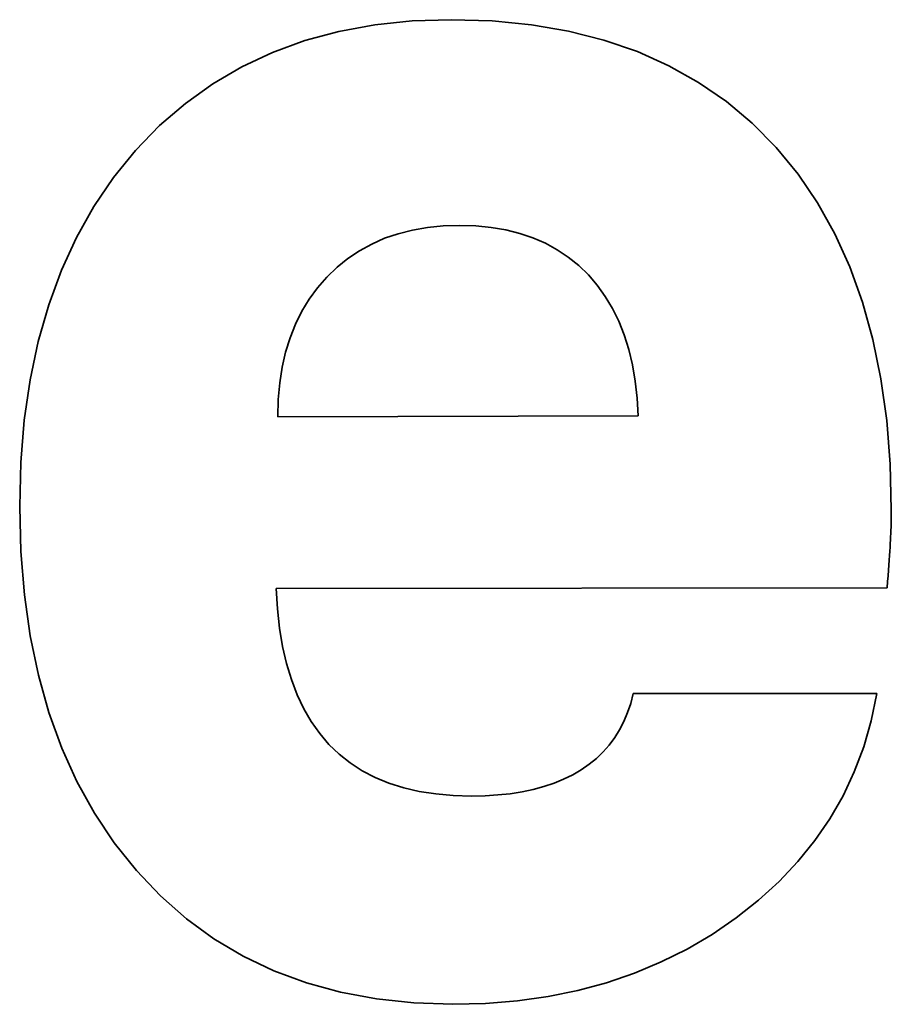
# Model space of a CAD drawing. Extents: x 0 to 297, y 0 to 420.
# Drawn here: x 153 to 154, y 352 to 352 of the extents above; entities that cross this region are included whole.
import ezdxf

# ---------------------------------------------------------------- set-up
doc = ezdxf.new("R2010")
doc.units = 0
doc.layers.get('0').update_dxf_attribs({"lineweight": 13})

# ---------------------------------------------------------------- blocks, each defined once
blk = doc.blocks.new('BLOCK17')
at = {"color": 7, "lineweight": 35, "ltscale": 0.001962}
blk.add_line((-89.922246, 72.558778), (-89.844177, 72.566971), dxfattribs=at)
at = {"color": 7, "lineweight": 35, "ltscale": 0.00204}
blk.add_line((-89.844177, 72.566971), (-89.762612, 72.569687), dxfattribs=at)
at = {"color": 7, "lineweight": 35, "ltscale": 0.00214}
blk.add_line((-89.762612, 72.569687), (-89.677042, 72.567032), dxfattribs=at)
at = {"color": 7, "lineweight": 35, "ltscale": 0.00205}
blk.add_line((-89.677042, 72.567032), (-89.595425, 72.559037), dxfattribs=at)
at = {"color": 7, "lineweight": 35, "ltscale": 0.00184}
blk.add_line((-90.067896, 72.526063), (-89.996814, 72.545152), dxfattribs=at)
at = {"color": 7, "lineweight": 35, "ltscale": 0.001895}
blk.add_line((-89.996814, 72.545152), (-89.922246, 72.558778), dxfattribs=at)
at = {"color": 7, "lineweight": 35, "ltscale": 0.00197}
blk.add_line((-89.595425, 72.559037), (-89.51776, 72.545701), dxfattribs=at)
at = {"color": 7, "lineweight": 35, "ltscale": 0.001901}
blk.add_line((-89.51776, 72.545701), (-89.444053, 72.527055), dxfattribs=at)
at = {"color": 7, "lineweight": 35, "ltscale": 0.001798}
blk.add_line((-90.135483, 72.501512), (-90.067896, 72.526063), dxfattribs=at)
at = {"color": 7, "lineweight": 35, "ltscale": 0.001844}
blk.add_line((-89.444053, 72.527055), (-89.3743, 72.503069), dxfattribs=at)
at = {"color": 7, "lineweight": 35, "ltscale": 0.001769}
blk.add_line((-90.199569, 72.471514), (-90.135483, 72.501512), dxfattribs=at)
at = {"color": 7, "lineweight": 35, "ltscale": 0.001801}
blk.add_line((-89.3743, 72.503069), (-89.308497, 72.473741), dxfattribs=at)
at = {"color": 7, "lineweight": 35, "ltscale": 0.001755}
blk.add_line((-90.260168, 72.436068), (-90.199569, 72.471514), dxfattribs=at)
at = {"color": 7, "lineweight": 35, "ltscale": 0.001772}
for p, q in [((-89.308497, 72.473741), (-89.246648, 72.43909)), ((-90.370867, 72.348805), (-90.317264, 72.395161))]:
    blk.add_line(p, q, dxfattribs=at)
at = {"color": 7, "lineweight": 35, "ltscale": 0.001756}
blk.add_line((-90.317264, 72.395161), (-90.260168, 72.436068), dxfattribs=at)
at = {"color": 7, "lineweight": 35, "ltscale": 0.001759}
blk.add_line((-89.246648, 72.43909), (-89.188749, 72.399113), dxfattribs=at)
at = {"color": 7, "lineweight": 35, "ltscale": 0.001761}
blk.add_line((-89.188749, 72.399113), (-89.13481, 72.35381), dxfattribs=at)
at = {"color": 7, "lineweight": 35, "ltscale": 0.001802}
blk.add_line((-90.420984, 72.296988), (-90.370867, 72.348805), dxfattribs=at)
at = {"color": 7, "lineweight": 35, "ltscale": 0.001779}
blk.add_line((-89.13481, 72.35381), (-89.084824, 72.303167), dxfattribs=at)
at = {"color": 7, "lineweight": 35, "ltscale": 0.001796}
blk.add_line((-89.084824, 72.303167), (-89.039216, 72.247642), dxfattribs=at)
at = {"color": 7, "lineweight": 35, "ltscale": 0.001821}
blk.add_line((-90.466927, 72.240486), (-90.420984, 72.296988), dxfattribs=at)
at = {"color": 7, "lineweight": 35, "ltscale": 0.001828}
blk.add_line((-90.508033, 72.180032), (-90.466927, 72.240486), dxfattribs=at)
at = {"color": 7, "lineweight": 35, "ltscale": 0.001814}
blk.add_line((-89.039216, 72.247642), (-88.998408, 72.187661), dxfattribs=at)
at = {"color": 7, "lineweight": 35, "ltscale": 0.001847}
blk.add_line((-90.544302, 72.115656), (-90.508033, 72.180032), dxfattribs=at)
at = {"color": 7, "lineweight": 35, "ltscale": 0.001845}
blk.add_line((-88.998408, 72.187661), (-88.962398, 72.12324), dxfattribs=at)
at = {"color": 7, "lineweight": 35, "ltscale": 0.000795}
blk.add_line((-89.811965, 72.136469), (-89.843292, 72.131098), dxfattribs=at)
at = {"color": 7, "lineweight": 35, "ltscale": 0.000824}
blk.add_line((-89.779183, 72.139704), (-89.811965, 72.136469), dxfattribs=at)
at = {"color": 7, "lineweight": 35, "ltscale": 0.000856}
blk.add_line((-89.744958, 72.140787), (-89.779183, 72.139704), dxfattribs=at)
at = {"color": 7, "lineweight": 35, "ltscale": 0.000838}
blk.add_line((-89.711459, 72.13975), (-89.744958, 72.140787), dxfattribs=at)
at = {"color": 7, "lineweight": 35, "ltscale": 0.000804}
for p, q in [((-89.679438, 72.136652), (-89.711459, 72.13975)), ((-89.892561, 70.978047), (-89.861876, 70.968359))]:
    blk.add_line(p, q, dxfattribs=at)
at = {"color": 7, "lineweight": 35, "ltscale": 0.000774}
blk.add_line((-89.648906, 72.131495), (-89.679438, 72.136652), dxfattribs=at)
at = {"color": 7, "lineweight": 35, "ltscale": 0.00188}
blk.add_line((-90.575743, 72.047345), (-90.544302, 72.115656), dxfattribs=at)
at = {"color": 7, "lineweight": 35, "ltscale": 0.000737}
for p, q in [((-89.901609, 72.113871), (-89.928601, 72.102016)), ((-90.041529, 72.010816), (-90.058931, 71.987012)), ((-90.017665, 71.058795), (-89.996417, 71.038333)), ((-89.996417, 71.038333), (-89.973293, 71.020038))]:
    blk.add_line(p, q, dxfattribs=at)
at = {"color": 7, "lineweight": 35, "ltscale": 0.000751}
blk.add_line((-89.873175, 72.12356), (-89.901609, 72.113871), dxfattribs=at)
at = {"color": 7, "lineweight": 35, "ltscale": 0.00077}
blk.add_line((-89.843292, 72.131098), (-89.873175, 72.12356), dxfattribs=at)
at = {"color": 7, "lineweight": 35, "ltscale": 0.000748}
blk.add_line((-89.619854, 72.124262), (-89.648906, 72.131495), dxfattribs=at)
at = {"color": 7, "lineweight": 35, "ltscale": 0.000727}
blk.add_line((-89.592282, 72.114969), (-89.619854, 72.124262), dxfattribs=at)
at = {"color": 7, "lineweight": 35, "ltscale": 0.000711}
blk.add_line((-89.566198, 72.103603), (-89.592282, 72.114969), dxfattribs=at)
at = {"color": 7, "lineweight": 35, "ltscale": 0.00189}
blk.add_line((-88.962398, 72.12324), (-88.931195, 72.054364), dxfattribs=at)
at = {"color": 7, "lineweight": 35, "ltscale": 0.000728}
for p, q in [((-89.928601, 72.102016), (-89.954136, 72.088023)), ((-89.97823, 72.07188), (-90.00088, 72.05357)), ((-89.426522, 71.967711), (-89.441437, 71.992734))]:
    blk.add_line(p, q, dxfattribs=at)
at = {"color": 7, "lineweight": 35, "ltscale": 0.000701}
blk.add_line((-89.541593, 72.09019), (-89.566198, 72.103603), dxfattribs=at)
at = {"color": 7, "lineweight": 35, "ltscale": 0.000725}
blk.add_line((-89.954136, 72.088023), (-89.97823, 72.07188), dxfattribs=at)
at = {"color": 7, "lineweight": 35, "ltscale": 0.000696}
blk.add_line((-89.518469, 72.074703), (-89.541593, 72.09019), dxfattribs=at)
at = {"color": 7, "lineweight": 35, "ltscale": 0.000697}
blk.add_line((-89.496825, 72.057141), (-89.518469, 72.074703), dxfattribs=at)
at = {"color": 7, "lineweight": 35, "ltscale": 0.000736}
blk.add_line((-90.00088, 72.05357), (-90.022075, 72.033108), dxfattribs=at)
at = {"color": 7, "lineweight": 35, "ltscale": 0.000703}
blk.add_line((-89.476669, 72.037518), (-89.496825, 72.057141), dxfattribs=at)
at = {"color": 7, "lineweight": 35, "ltscale": 0.001948}
blk.add_line((-88.931195, 72.054364), (-88.904789, 71.981046), dxfattribs=at)
at = {"color": 7, "lineweight": 35, "ltscale": 0.001925}
blk.add_line((-90.602338, 71.97508), (-90.575743, 72.047345), dxfattribs=at)
at = {"color": 7, "lineweight": 35, "ltscale": 0.00074}
blk.add_line((-90.022075, 72.033108), (-90.041529, 72.010816), dxfattribs=at)
at = {"color": 7, "lineweight": 35, "ltscale": 0.00071}
blk.add_line((-89.458152, 72.016003), (-89.476669, 72.037518), dxfattribs=at)
at = {"color": 7, "lineweight": 35, "ltscale": 0.000716}
blk.add_line((-89.441437, 71.992734), (-89.458152, 72.016003), dxfattribs=at)
at = {"color": 7, "lineweight": 35, "ltscale": 0.001981}
blk.add_line((-90.624105, 71.898895), (-90.602338, 71.97508), dxfattribs=at)
at = {"color": 7, "lineweight": 35, "ltscale": 0.000741}
blk.add_line((-90.058931, 71.987012), (-90.074289, 71.961684), dxfattribs=at)
at = {"color": 7, "lineweight": 35, "ltscale": 0.002018}
blk.add_line((-88.904789, 71.981046), (-88.883184, 71.903274), dxfattribs=at)
at = {"color": 7, "lineweight": 35, "ltscale": 0.000749}
blk.add_line((-90.074289, 71.961684), (-90.087594, 71.934828), dxfattribs=at)
at = {"color": 7, "lineweight": 35, "ltscale": 0.000745}
for p, q in [((-89.413407, 71.940947), (-89.426522, 71.967711)), ((-90.037035, 71.081423), (-90.017665, 71.058795)), ((-89.973293, 71.020038), (-89.948269, 71.00388))]:
    blk.add_line(p, q, dxfattribs=at)
at = {"color": 7, "lineweight": 35, "ltscale": 0.000763}
blk.add_line((-90.087594, 71.934828), (-90.098855, 71.906463), dxfattribs=at)
at = {"color": 7, "lineweight": 35, "ltscale": 0.000767}
blk.add_line((-89.402093, 71.912429), (-89.413407, 71.940947), dxfattribs=at)
at = {"color": 7, "lineweight": 35, "ltscale": 0.000793}
blk.add_line((-89.39258, 71.882156), (-89.402093, 71.912429), dxfattribs=at)
at = {"color": 7, "lineweight": 35, "ltscale": 0.002047}
blk.add_line((-90.641034, 71.818773), (-90.624105, 71.898895), dxfattribs=at)
at = {"color": 7, "lineweight": 35, "ltscale": 0.000782}
blk.add_line((-90.098855, 71.906463), (-90.108071, 71.876587), dxfattribs=at)
at = {"color": 7, "lineweight": 35, "ltscale": 0.002098}
blk.add_line((-88.883184, 71.903274), (-88.866384, 71.821062), dxfattribs=at)
at = {"color": 7, "lineweight": 35, "ltscale": 0.000805}
blk.add_line((-90.108071, 71.876587), (-90.115235, 71.845185), dxfattribs=at)
at = {"color": 7, "lineweight": 35, "ltscale": 0.000823}
blk.add_line((-89.384867, 71.850159), (-89.39258, 71.882156), dxfattribs=at)
at = {"color": 7, "lineweight": 35, "ltscale": 0.000857}
blk.add_line((-89.378954, 71.816393), (-89.384867, 71.850159), dxfattribs=at)
at = {"color": 7, "lineweight": 35, "ltscale": 0.000833}
blk.add_line((-90.115235, 71.845185), (-90.120355, 71.812273), dxfattribs=at)
at = {"color": 7, "lineweight": 35, "ltscale": 0.002123}
blk.add_line((-90.653126, 71.734714), (-90.641034, 71.818773), dxfattribs=at)
at = {"color": 7, "lineweight": 35, "ltscale": 0.000864}
blk.add_line((-90.120355, 71.812273), (-90.123429, 71.777835), dxfattribs=at)
at = {"color": 7, "lineweight": 35, "ltscale": 0.000894}
blk.add_line((-89.374841, 71.780886), (-89.378954, 71.816393), dxfattribs=at)
at = {"color": 7, "lineweight": 35, "ltscale": 0.002187}
blk.add_line((-88.866384, 71.821062), (-88.854375, 71.734394), dxfattribs=at)
at = {"color": 7, "lineweight": 35, "ltscale": 0.000899}
blk.add_line((-90.123429, 71.777835), (-90.124452, 71.74187), dxfattribs=at)
at = {"color": 7, "lineweight": 35, "ltscale": 0.000933}
blk.add_line((-89.37253, 71.74364), (-89.374841, 71.780886), dxfattribs=at)
at = {"color": 7, "lineweight": 35, "ltscale": 0.002207}
blk.add_line((-90.660374, 71.646719), (-90.653126, 71.734714), dxfattribs=at)
at = {"color": 7, "lineweight": 35, "ltscale": 0.018798}
blk.add_line((-90.124452, 71.74187), (-89.37253, 71.74364), dxfattribs=at)
at = {"color": 7, "lineweight": 35, "ltscale": 0.002285}
blk.add_line((-88.854375, 71.734394), (-88.847174, 71.643286), dxfattribs=at)
at = {"color": 7, "lineweight": 35, "ltscale": 0.002299}
blk.add_line((-90.662793, 71.554787), (-90.660374, 71.646719), dxfattribs=at)
at = {"color": 7, "lineweight": 35, "ltscale": 0.00239}
blk.add_line((-88.847174, 71.643286), (-88.844778, 71.547722), dxfattribs=at)
at = {"color": 7, "lineweight": 35, "ltscale": 0.002351}
blk.add_line((-90.660359, 71.460779), (-90.662793, 71.554787), dxfattribs=at)
at = {"color": 7, "lineweight": 35, "ltscale": 0.000146}
blk.add_line((-88.844794, 71.542015), (-88.844847, 71.536171), dxfattribs=at)
at = {"color": 7, "lineweight": 35, "ltscale": 0.000143}
blk.add_line((-88.844778, 71.547722), (-88.844794, 71.542015), dxfattribs=at)
at = {"color": 7, "lineweight": 35, "ltscale": 0.000155}
blk.add_line((-88.845061, 71.524132), (-88.845221, 71.517937), dxfattribs=at)
at = {"color": 7, "lineweight": 35, "ltscale": 0.000152}
blk.add_line((-88.844939, 71.53022), (-88.845061, 71.524132), dxfattribs=at)
at = {"color": 7, "lineweight": 35, "ltscale": 0.000149}
blk.add_line((-88.844847, 71.536171), (-88.844939, 71.53022), dxfattribs=at)
at = {"color": 7, "lineweight": 35, "ltscale": 0.000168}
blk.add_line((-88.845908, 71.498574), (-88.846205, 71.491876), dxfattribs=at)
at = {"color": 7, "lineweight": 35, "ltscale": 0.000165}
blk.add_line((-88.845641, 71.505151), (-88.845908, 71.498574), dxfattribs=at)
at = {"color": 7, "lineweight": 35, "ltscale": 0.000161}
blk.add_line((-88.845412, 71.511605), (-88.845641, 71.505151), dxfattribs=at)
at = {"color": 7, "lineweight": 35, "ltscale": 0.000158}
blk.add_line((-88.845221, 71.517937), (-88.845412, 71.511605), dxfattribs=at)
at = {"color": 7, "lineweight": 35, "ltscale": 0.000196}
blk.add_line((-88.84693, 71.477868), (-88.847388, 71.470056), dxfattribs=at)
at = {"color": 7, "lineweight": 35, "ltscale": 0.00018}
blk.add_line((-88.846541, 71.485055), (-88.84693, 71.477868), dxfattribs=at)
at = {"color": 7, "lineweight": 35, "ltscale": 0.000171}
blk.add_line((-88.846205, 71.491876), (-88.846541, 71.485055), dxfattribs=at)
at = {"color": 7, "lineweight": 35, "ltscale": 0.002257}
blk.add_line((-90.65305, 71.370785), (-90.660359, 71.460779), dxfattribs=at)
at = {"color": 7, "lineweight": 35, "ltscale": 0.000227}
blk.add_line((-88.847922, 71.461634), (-88.848517, 71.452585), dxfattribs=at)
at = {"color": 7, "lineweight": 35, "ltscale": 0.000211}
blk.add_line((-88.847388, 71.470056), (-88.847922, 71.461634), dxfattribs=at)
at = {"color": 7, "lineweight": 35, "ltscale": 0.000257}
blk.add_line((-88.849188, 71.442911), (-88.849928, 71.432642), dxfattribs=at)
at = {"color": 7, "lineweight": 35, "ltscale": 0.000242}
blk.add_line((-88.848517, 71.452585), (-88.849188, 71.442911), dxfattribs=at)
at = {"color": 7, "lineweight": 35, "ltscale": 0.000288}
blk.add_line((-88.850745, 71.421733), (-88.851621, 71.410228), dxfattribs=at)
at = {"color": 7, "lineweight": 35, "ltscale": 0.000274}
blk.add_line((-88.849928, 71.432642), (-88.850745, 71.421733), dxfattribs=at)
at = {"color": 7, "lineweight": 35, "ltscale": 0.00032}
blk.add_line((-88.852575, 71.398082), (-88.853605, 71.385325), dxfattribs=at)
at = {"color": 7, "lineweight": 35, "ltscale": 0.000305}
blk.add_line((-88.851621, 71.410228), (-88.852575, 71.398082), dxfattribs=at)
at = {"color": 7, "lineweight": 35, "ltscale": 0.031859}
blk.add_line((-88.853605, 71.385325), (-90.127983, 71.383571), dxfattribs=at)
at = {"color": 7, "lineweight": 35, "ltscale": 0.00106}
blk.add_line((-90.127983, 71.383571), (-90.12529, 71.341244), dxfattribs=at)
at = {"color": 7, "lineweight": 35, "ltscale": 0.00217}
blk.add_line((-90.640873, 71.284834), (-90.65305, 71.370785), dxfattribs=at)
at = {"color": 7, "lineweight": 35, "ltscale": 0.00101}
blk.add_line((-90.12529, 71.341244), (-90.120744, 71.301099), dxfattribs=at)
at = {"color": 7, "lineweight": 35, "ltscale": 0.000962}
blk.add_line((-90.120744, 71.301099), (-90.114343, 71.263151), dxfattribs=at)
at = {"color": 7, "lineweight": 35, "ltscale": 0.002092}
blk.add_line((-90.623823, 71.202895), (-90.640873, 71.284834), dxfattribs=at)
at = {"color": 7, "lineweight": 35, "ltscale": 0.000917}
blk.add_line((-90.114343, 71.263151), (-90.106095, 71.227401), dxfattribs=at)
at = {"color": 7, "lineweight": 35, "ltscale": 0.000877}
blk.add_line((-90.106095, 71.227401), (-90.095986, 71.193817), dxfattribs=at)
at = {"color": 7, "lineweight": 35, "ltscale": 0.002023}
blk.add_line((-90.601903, 71.124986), (-90.623823, 71.202895), dxfattribs=at)
at = {"color": 7, "lineweight": 35, "ltscale": 0.000839}
blk.add_line((-90.095986, 71.193817), (-90.084031, 71.162445), dxfattribs=at)
at = {"color": 7, "lineweight": 35, "ltscale": 0.000808}
blk.add_line((-90.084031, 71.162445), (-90.070215, 71.133241), dxfattribs=at)
at = {"color": 7, "lineweight": 35, "ltscale": 0.000525}
for p, q in [((-89.388338, 71.144365), (-89.383119, 71.164704)), ((-89.528212, 70.986149), (-89.509368, 70.995442))]:
    blk.add_line(p, q, dxfattribs=at)
at = {"color": 7, "lineweight": 35, "ltscale": 0.012708}
blk.add_line((-89.383119, 71.164704), (-88.874784, 71.164704), dxfattribs=at)
at = {"color": 7, "lineweight": 35, "ltscale": 0.001442}
blk.add_line((-88.874784, 71.164704), (-88.886617, 71.108232), dxfattribs=at)
at = {"color": 7, "lineweight": 35, "ltscale": 0.000781}
blk.add_line((-90.070215, 71.133241), (-90.054552, 71.106233), dxfattribs=at)
at = {"color": 7, "lineweight": 35, "ltscale": 0.00051}
blk.add_line((-89.394808, 71.125017), (-89.388338, 71.144365), dxfattribs=at)
at = {"color": 7, "lineweight": 35, "ltscale": 0.001965}
blk.add_line((-90.57511, 71.051105), (-90.601903, 71.124986), dxfattribs=at)
at = {"color": 7, "lineweight": 35, "ltscale": 0.000498}
blk.add_line((-89.402528, 71.10666), (-89.394808, 71.125017), dxfattribs=at)
at = {"color": 7, "lineweight": 35, "ltscale": 0.001413}
blk.add_line((-88.886617, 71.108232), (-88.902355, 71.053928), dxfattribs=at)
at = {"color": 7, "lineweight": 35, "ltscale": 0.000759}
blk.add_line((-90.054552, 71.106233), (-90.037035, 71.081423), dxfattribs=at)
at = {"color": 7, "lineweight": 35, "ltscale": 0.000483}
blk.add_line((-89.421731, 71.072909), (-89.411507, 71.089297), dxfattribs=at)
at = {"color": 7, "lineweight": 35, "ltscale": 0.000489}
blk.add_line((-89.411507, 71.089297), (-89.402528, 71.10666), dxfattribs=at)
at = {"color": 7, "lineweight": 35, "ltscale": 0.00048}
blk.add_line((-89.433213, 71.057529), (-89.421731, 71.072909), dxfattribs=at)
at = {"color": 7, "lineweight": 35, "ltscale": 0.001918}
blk.add_line((-90.54344, 70.981236), (-90.57511, 71.051105), dxfattribs=at)
at = {"color": 7, "lineweight": 35, "ltscale": 0.000481}
blk.add_line((-89.445953, 71.043125), (-89.433213, 71.057529), dxfattribs=at)
at = {"color": 7, "lineweight": 35, "ltscale": 0.001394}
blk.add_line((-88.902355, 71.053928), (-88.921994, 71.001759), dxfattribs=at)
at = {"color": 7, "lineweight": 35, "ltscale": 0.000492}
blk.add_line((-89.475181, 71.017276), (-89.459938, 71.029712), dxfattribs=at)
at = {"color": 7, "lineweight": 35, "ltscale": 0.000484}
blk.add_line((-89.459938, 71.029712), (-89.445953, 71.043125), dxfattribs=at)
at = {"color": 7, "lineweight": 35, "ltscale": 0.000513}
blk.add_line((-89.509368, 70.995442), (-89.491675, 71.005848), dxfattribs=at)
at = {"color": 7, "lineweight": 35, "ltscale": 0.000502}
blk.add_line((-89.491675, 71.005848), (-89.475181, 71.017276), dxfattribs=at)
at = {"color": 7, "lineweight": 35, "ltscale": 0.000758}
blk.add_line((-89.948269, 71.00388), (-89.921361, 70.989888), dxfattribs=at)
at = {"color": 7, "lineweight": 35, "ltscale": 0.000778}
blk.add_line((-89.921361, 70.989888), (-89.892561, 70.978047), dxfattribs=at)
at = {"color": 7, "lineweight": 35, "ltscale": 0.00054}
blk.add_line((-89.5482, 70.97794), (-89.528212, 70.986149), dxfattribs=at)
at = {"color": 7, "lineweight": 35, "ltscale": 0.001382}
blk.add_line((-88.921994, 71.001759), (-88.945529, 70.951757), dxfattribs=at)
at = {"color": 7, "lineweight": 35, "ltscale": 0.001882}
blk.add_line((-90.506904, 70.915396), (-90.54344, 70.981236), dxfattribs=at)
at = {"color": 7, "lineweight": 35, "ltscale": 0.000836}
blk.add_line((-89.861876, 70.968359), (-89.829307, 70.960821), dxfattribs=at)
at = {"color": 7, "lineweight": 35, "ltscale": 0.000599}
blk.add_line((-89.615056, 70.959875), (-89.591618, 70.964803), dxfattribs=at)
at = {"color": 7, "lineweight": 35, "ltscale": 0.000577}
blk.add_line((-89.591618, 70.964803), (-89.569334, 70.970829), dxfattribs=at)
at = {"color": 7, "lineweight": 35, "ltscale": 0.000557}
blk.add_line((-89.569334, 70.970829), (-89.5482, 70.97794), dxfattribs=at)
at = {"color": 7, "lineweight": 35, "ltscale": 0.000872}
blk.add_line((-89.829307, 70.960821), (-89.794838, 70.955434), dxfattribs=at)
at = {"color": 7, "lineweight": 35, "ltscale": 0.000912}
blk.add_line((-89.794838, 70.955434), (-89.758493, 70.952199), dxfattribs=at)
at = {"color": 7, "lineweight": 35, "ltscale": 0.000957}
blk.add_line((-89.758493, 70.952199), (-89.720247, 70.951131), dxfattribs=at)
at = {"color": 7, "lineweight": 35, "ltscale": 0.0007}
blk.add_line((-89.720247, 70.951131), (-89.692233, 70.951681), dxfattribs=at)
at = {"color": 7, "lineweight": 35, "ltscale": 0.000673}
blk.add_line((-89.692233, 70.951681), (-89.665355, 70.953313), dxfattribs=at)
at = {"color": 7, "lineweight": 35, "ltscale": 0.000647}
blk.add_line((-89.665355, 70.953313), (-89.639629, 70.956045), dxfattribs=at)
at = {"color": 7, "lineweight": 35, "ltscale": 0.000622}
blk.add_line((-89.639629, 70.956045), (-89.615056, 70.959875), dxfattribs=at)
at = {"color": 7, "lineweight": 35, "ltscale": 0.001379}
blk.add_line((-88.945529, 70.951757), (-88.972964, 70.903906), dxfattribs=at)
at = {"color": 7, "lineweight": 35, "ltscale": 0.00186}
blk.add_line((-90.465493, 70.853584), (-90.506904, 70.915396), dxfattribs=at)
at = {"color": 7, "lineweight": 35, "ltscale": 0.001385}
blk.add_line((-88.972964, 70.903906), (-89.004305, 70.858207), dxfattribs=at)
at = {"color": 7, "lineweight": 35, "ltscale": 0.001851}
blk.add_line((-90.419214, 70.7958), (-90.465493, 70.853584), dxfattribs=at)
at = {"color": 7, "lineweight": 35, "ltscale": 0.0014}
blk.add_line((-89.004305, 70.858207), (-89.039544, 70.814675), dxfattribs=at)
at = {"color": 7, "lineweight": 35, "ltscale": 0.001424}
blk.add_line((-89.039544, 70.814675), (-89.078683, 70.773279), dxfattribs=at)
at = {"color": 7, "lineweight": 35, "ltscale": 0.001829}
blk.add_line((-90.368769, 70.742807), (-90.419214, 70.7958), dxfattribs=at)
at = {"color": 7, "lineweight": 35, "ltscale": 0.001456}
blk.add_line((-89.078683, 70.773279), (-89.121727, 70.734034), dxfattribs=at)
at = {"color": 7, "lineweight": 35, "ltscale": 0.001795}
blk.add_line((-90.314869, 70.6954), (-90.368769, 70.742807), dxfattribs=at)
at = {"color": 7, "lineweight": 35, "ltscale": 0.001496}
blk.add_line((-89.121727, 70.734034), (-89.16867, 70.696955), dxfattribs=at)
at = {"color": 7, "lineweight": 35, "ltscale": 0.001775}
blk.add_line((-90.257498, 70.653576), (-90.314869, 70.6954), dxfattribs=at)
at = {"color": 7, "lineweight": 35, "ltscale": 0.001513}
blk.add_line((-89.16867, 70.696955), (-89.218572, 70.662746), dxfattribs=at)
at = {"color": 7, "lineweight": 35, "ltscale": 0.001507}
blk.add_line((-89.218572, 70.662746), (-89.270512, 70.632138), dxfattribs=at)
at = {"color": 7, "lineweight": 35, "ltscale": 0.00177}
blk.add_line((-90.196677, 70.617322), (-90.257498, 70.653576), dxfattribs=at)
at = {"color": 7, "lineweight": 35, "ltscale": 0.001781}
blk.add_line((-90.132393, 70.586637), (-90.196677, 70.617322), dxfattribs=at)
at = {"color": 7, "lineweight": 35, "ltscale": 0.001509}
blk.add_line((-89.270512, 70.632138), (-89.324481, 70.605145), dxfattribs=at)
at = {"color": 7, "lineweight": 35, "ltscale": 0.001517}
blk.add_line((-89.324481, 70.605145), (-89.380472, 70.581739), dxfattribs=at)
at = {"color": 7, "lineweight": 35, "ltscale": 0.001806}
blk.add_line((-90.064653, 70.561537), (-90.132393, 70.586637), dxfattribs=at)
at = {"color": 7, "lineweight": 35, "ltscale": 0.001533}
blk.add_line((-89.380472, 70.581739), (-89.4385, 70.561933), dxfattribs=at)
at = {"color": 7, "lineweight": 35, "ltscale": 0.001846}
blk.add_line((-89.993449, 70.542022), (-90.064653, 70.561537), dxfattribs=at)
at = {"color": 7, "lineweight": 35, "ltscale": 0.001555}
blk.add_line((-89.4385, 70.561933), (-89.498557, 70.54573), dxfattribs=at)
at = {"color": 7, "lineweight": 35, "ltscale": 0.001899}
blk.add_line((-89.918782, 70.528075), (-89.993449, 70.542022), dxfattribs=at)
at = {"color": 7, "lineweight": 35, "ltscale": 0.001619}
blk.add_line((-89.560644, 70.533126), (-89.624759, 70.524123), dxfattribs=at)
at = {"color": 7, "lineweight": 35, "ltscale": 0.001584}
blk.add_line((-89.498557, 70.54573), (-89.560644, 70.533126), dxfattribs=at)
at = {"color": 7, "lineweight": 35, "ltscale": 0.001964}
blk.add_line((-89.840659, 70.519713), (-89.918782, 70.528075), dxfattribs=at)
at = {"color": 7, "lineweight": 35, "ltscale": 0.002041}
blk.add_line((-89.75908, 70.516921), (-89.840659, 70.519713), dxfattribs=at)
at = {"color": 7, "lineweight": 35, "ltscale": 0.001705}
blk.add_line((-89.690905, 70.518722), (-89.75908, 70.516921), dxfattribs=at)
at = {"color": 7, "lineweight": 35, "ltscale": 0.001659}
blk.add_line((-89.624759, 70.524123), (-89.690905, 70.518722), dxfattribs=at)

msp = doc.modelspace()

# ---------------------------------------------------------------- block references
at = {"lineweight": 0, "xscale": 0.15, "yscale": 0.15, "zscale": 0.15}
msp.add_blockref('BLOCK17', (166.842082, 341.328782), dxfattribs=at)

doc.saveas('drawing.dxf')
